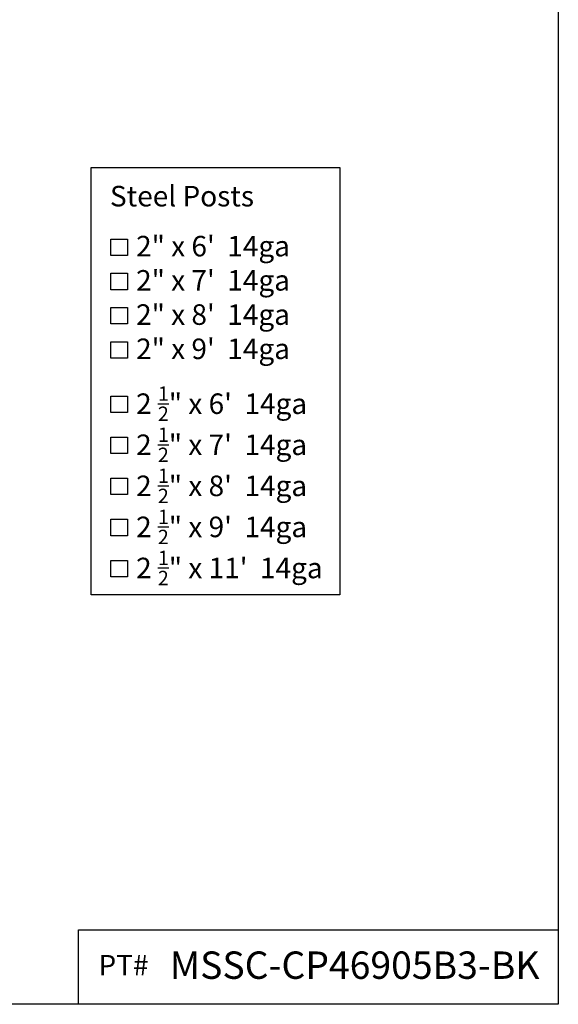
# Model space of a CAD drawing. Extents: x -1892 to -1721, y -81 to 174.
# Drawn here: x -1761 to -1721, y -81 to -9 of the extents above; entities that cross this region are included whole.
import ezdxf

# ---------------------------------------------------------------- set-up
doc = ezdxf.new("R2010")
doc.units = 0
doc.header["$LTSCALE"] = 10
doc.header["$MEASUREMENT"] = 0
doc.layers.get('0').update_dxf_attribs({"linetype": 'CONTINUOUS'})
doc.layers.add('2812-LOGO$0$CADdetails-7-VERYFINE', color=7, linetype='CONTINUOUS')
doc.layers.add('CADdetails-7-VERYFINE', color=7, linetype='CONTINUOUS')
doc.styles.add('CADdetails-NOTES', font='txt', dxfattribs={"height": 2.38})
doc.styles.get("Standard").update_dxf_attribs({"font": 'calibri.ttf'})

msp = doc.modelspace()

# ---------------------------------------------------------------- linework, layer by layer
for points in [[(-1755.51079258, -19.38774813), (-1737.36548062, -19.38774813), (-1737.36548062, -50.59356794), (-1755.51079258, -50.59356794)], [(-1754.07273075, -24.6087196), (-1752.87273075, -24.6087196), (-1752.87273075, -25.8087196), (-1754.07273075, -25.8087196)], [(-1754.07273075, -27.1087196), (-1752.87273075, -27.1087196), (-1752.87273075, -28.3087196), (-1754.07273075, -28.3087196)], [(-1754.07273075, -29.6087196), (-1752.87273075, -29.6087196), (-1752.87273075, -30.8087196), (-1754.07273075, -30.8087196)], [(-1754.07273075, -32.1087196), (-1752.87273075, -32.1087196), (-1752.87273075, -33.3087196), (-1754.07273075, -33.3087196)], [(-1754.07273075, -36.07355325), (-1752.87273075, -36.07355325), (-1752.87273075, -37.27355325), (-1754.07273075, -37.27355325)], [(-1754.07273075, -39.07355325), (-1752.87273075, -39.07355325), (-1752.87273075, -40.27355325), (-1754.07273075, -40.27355325)], [(-1754.07273075, -42.07355325), (-1752.87273075, -42.07355325), (-1752.87273075, -43.27355325), (-1754.07273075, -43.27355325)], [(-1754.07273075, -45.07355325), (-1752.87273075, -45.07355325), (-1752.87273075, -46.27355325), (-1754.07273075, -46.27355325)], [(-1754.07273075, -48.07355325), (-1752.87273075, -48.07355325), (-1752.87273075, -49.27355325), (-1754.07273075, -49.27355325)], [(-1721.39645232, -80.50406552), (-1756.44983858, -80.50406552), (-1756.44983858, -75.05977231), (-1721.39645232, -75.05977231)]]:
    msp.add_lwpolyline(points, close=True)
at = {"layer": '2812-LOGO$0$CADdetails-7-VERYFINE'}
msp.add_lwpolyline([(-1892.25519757, -80.50406552), (-1892.25519757, 174.35001081), (-1721.39645232, 174.35001081), (-1721.39645232, -80.50406552)], close=True, dxfattribs=at)

# ---------------------------------------------------------------- texts
at = {"attachment_point": 1}
for s, width, insert, char_height in [('PT#', 789.4688709684, (-1754.98461698, -76.89816859), 1.5), ('\\A1;MSSC-CP46905B3-BK', 584.8778848261, (-1749.77319643, -76.64457585), 2)]:
    msp.add_mtext_dynamic_manual_height_columns(s, width=width, gutter_width=12.5, heights=[0], dxfattribs=dict(at, insert=insert, char_height=char_height))
at = {"layer": 'CADdetails-7-VERYFINE', "char_height": 1.5, "attachment_point": 1, "style": 'CADdetails-NOTES'}
for s, insert, width in [('{\\fTimes New Roman|b0|i0|c0|p18;Steel Posts}', (-1754.14523559, -20.72046324), 73.6071943733), ('{\\fTimes New Roman|b0|i0|c0|p18;2" x 6\'  14ga}', (-1752.23647112, -24.37177818), 25.4462566018), ('{\\fTimes New Roman|b0|i0|c0|p18;2" x 7\'  14ga}', (-1752.23647112, -26.87177818), 25.4462566018), ('{\\fTimes New Roman|b0|i0|c0|p18;2" x 8\'  14ga}', (-1752.23647112, -29.37177818), 25.4462566018), ('{\\fTimes New Roman|b0|i0|c0|p18;2" x 9\'  14ga}', (-1752.23647112, -31.87177818), 25.4462566018), ('\\A1;{\\fTimes New Roman|b0|i0|c0|p18;2 \\H0.7x;\\S1/2;\\H1.4286x;" x 6\'  14ga}', (-1752.23647112, -35.37177818), 25.4462566018), ('\\A1;{\\fTimes New Roman|b0|i0|c0|p18;2 \\H0.7x;\\S1/2;\\H1.4286x;" x 7\'  14ga}', (-1752.23647112, -38.37177818), 25.4462566018), ('\\A1;{\\fTimes New Roman|b0|i0|c0|p18;2 \\H0.7x;\\S1/2;\\H1.4286x;" x 8\'  14ga}', (-1752.23647112, -41.37177818), 25.4462566018), ('\\A1;{\\fTimes New Roman|b0|i0|c0|p18;2 \\H0.7x;\\S1/2;\\H1.4286x;" x 9\'  14ga}', (-1752.23647112, -44.37177818), 25.4462566018), ('\\A1;{\\fTimes New Roman|b0|i0|c0|p18;2 \\H0.7x;\\S1/2;\\H1.4286x;" x 11\'  14ga}', (-1752.23647112, -47.37177818), 25.4462566018)]:
    msp.add_mtext(s, dxfattribs=dict(at, insert=insert, width=width))

doc.saveas('drawing.dxf')
